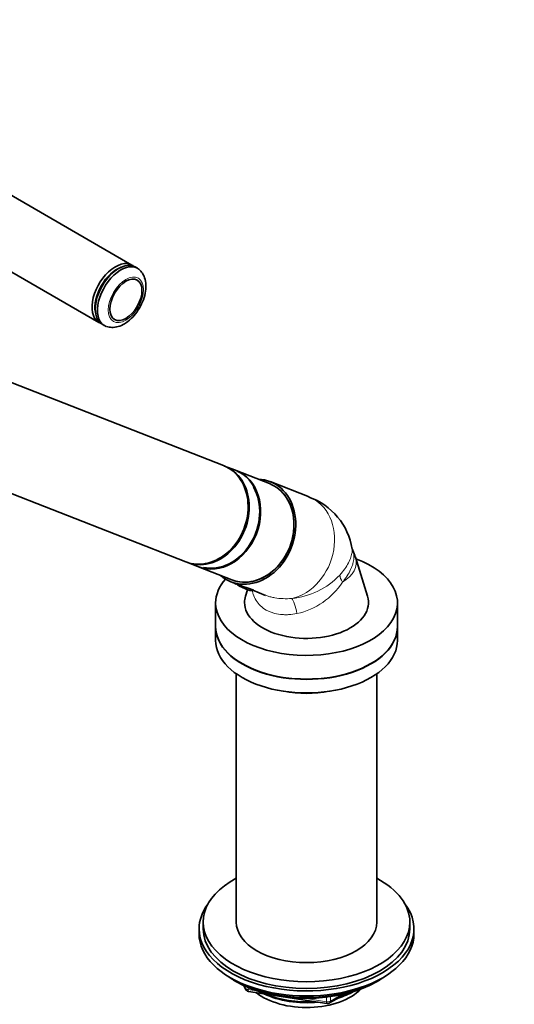
# Model space of a CAD drawing. Units: millimetres. Extents: x 0 to 2446, y 0 to 2754.
# Drawn here: x 621 to 741, y 560 to 798 of the extents above; entities that cross this region are included whole.
import ezdxf
from ezdxf import colors
from ezdxf.entities.mleader import LeaderData, LeaderLine
from ezdxf.math import Vec2, Vec3

# ---------------------------------------------------------------- set-up
doc = ezdxf.new("R2010")
doc.units = ezdxf.units.MM
doc.layers.add('DV5_Défaut', color=7, linetype='Continuous')
doc.layers.add('Défaut', color=7, linetype='Continuous')

# ---------------------------------------------------------------- blocks, each defined once
blk = doc.blocks.new('_DOT')
at = {"color": 0}
blk.add_line((0, 0), (-1, 0), dxfattribs=at)
at = {"color": 0, "const_width": 0.333}
blk.add_lwpolyline([(-0.1665, 0, 1), (0.1665, 0, 1)], format="xyb", close=True, dxfattribs=at)
blk = doc.blocks.new('SE4')
at = {"layer": 'DV5_Défaut', "color": 7, "linetype": 'Continuous', "lineweight": 35}
for p, q in [((648.01, 739.15), (609.83, 761.19)), ((601.83, 747.33), (640.01, 725.29)), ((649.32, 738.39), (648.79, 738.7)), ((640.79, 724.84), (641.32, 724.53)), ((670.17, 690.68), (610.58, 714.01)), ((601.47, 690.73), (661.05, 667.4)), ((673.04, 689.55), (670.44, 690.57)), ((681.27, 686.33), (673.2, 689.49)), ((690.85, 683.12), (681.45, 686.8)), ((661.32, 667.29), (663.92, 666.27)), ((705.02, 659.08), (702.09, 668.5)), ((664.08, 666.21), (672.15, 663.05)), ((671.97, 662.59), (674.32, 661.67)), ((672.92, 662.2), (673.18, 662.03)), ((673.12, 662.07), (673.58, 661.89)), ((675.97, 660.63), (675.49, 659.08)), ((677.22, 660.53), (680.35, 659.3)), ((668.25, 657.47), (668.25, 651.75)), ((712.25, 651.75), (712.25, 657.47)), ((668.25, 651.67), (668.25, 648.4)), ((712.25, 648.4), (712.25, 651.67)), ((673.25, 640.34), (673.25, 580.31)), ((707.25, 580.31), (707.25, 640.34)), ((664.25, 578.67), (664.25, 577.45)), ((665.25, 580.31), (665.25, 578.67)), ((715.25, 578.67), (715.25, 580.31)), ((716.25, 577.45), (716.25, 578.67)), ((672.58, 566.3), (673.17, 565.96)), ((675.07, 564.97), (675.47, 564.12)), ((707.33, 565.96), (707.93, 566.3)), ((676.22, 563.55), (695.18, 560.62)), ((695.83, 560.74), (699.74, 562.99))]:
    blk.add_line(p, q, dxfattribs=at)
at = {"layer": 'DV5_Défaut', "color": 7, "linetype": 'Continuous', "lineweight": 18}
for p, q in [((675.15, 564.93), (675.41, 564.39)), ((675.41, 564.39), (675.41, 564.82)), ((676.11, 564.51), (676.11, 563.98)), ((676.11, 563.98), (678.65, 563.59)), ((689.72, 561.88), (695.08, 561.05)), ((695.08, 561.05), (695.08, 562.15)), ((696.04, 561.2), (698.76, 562.77)), ((696.04, 562.28), (696.04, 561.2))]:
    blk.add_line(p, q, dxfattribs=at)
at = {"layer": 'DV5_Défaut', "color": 7, "linetype": 'Continuous', "lineweight": 35}
for centre, radius, start, end in [((685.43, 667.95), 16.06, 9.1453, 70.3507), ((702.15, 670.67), 0.865, 186.1085, 217.0122), ((696.48, 667.42), 5.64, 11.4453, 28.6936), ((676.37, 564.54), 1, 204.8961, 261.206), ((695.33, 561.6), 1, 261.206, 300)]:
    blk.add_arc(centre, radius, start, end, dxfattribs=at)
at = {"layer": 'DV5_Défaut', "color": 7, "linetype": 'Continuous', "lineweight": 18}
for centre, radius, start, end in [((684.95, 676.8), 18.34, 275.3667, 316.6376), ((684.15, 672.19), 17.7, 282.3473, 326.6649)]:
    blk.add_arc(centre, radius, start, end, dxfattribs=at)
at = {"layer": 'DV5_Défaut', "color": 7, "linetype": 'Continuous', "lineweight": 35}
for centre, major_axis, ratio, start_param, end_param in [((644.01, 732.22), (4, 6.93), 0.57735, 0, 3.238974), ((644.79, 731.77), (-4, -6.93), 0.57735, 3.141593, 6.283185), ((644.36, 732.01), (3.75, 6.5), 0.57735, 0.585155, 2.556437), ((645.32, 731.46), (4, 6.93), 0.57735, 0, 3.25687), ((644.01, 732.22), (4, 6.93), 0.57735, 6.185804, 6.283185), ((645.32, 731.46), (4, 6.93), 0.57735, 6.191903, 6.283185), ((665.61, 679.04), (-4.56, -11.64), 0.81339, 0, 3.141593), ((665.88, 678.93), (-4.56, -11.64), 0.81339, 0, 3.141593), ((668.48, 677.91), (4.56, 11.64), 0.81339, 3.141593, 6.283185), ((668.64, 677.85), (4.56, 11.64), 0.81339, 3.141593, 6.283185), ((676.71, 674.69), (-4.74, -12.11), 0.81339, 0, 3.419839), ((676.71, 674.69), (-4.56, -11.64), 0.81339, 0, 3.141593), ((676.71, 674.69), (4.56, 11.64), 0.81339, 3.141593, 6.283185), ((668.59, 677.87), (-4.48, -11.45), 0.81339, 0.125228, 2.5582), ((690.25, 657.47), (-22, 0), 0.57735, 0, 4.1383), ((690.25, 657.47), (-22, 0), 0.57735, 5.811728, 6.283185), ((676.71, 674.69), (-4.74, -12.11), 0.81339, 6.004938, 6.283185), ((690.25, 657.55), (-15, 0), 0.57735, 6.105475, 6.283185), ((690.25, 657.55), (-15, 0), 0.57735, 0, 3.319303), ((690.25, 651.75), (-22, 0), 0.57735, 0, 3.141593), ((690.25, 651.67), (-22, 0), 0.57735, 0, 3.141593), ((690.25, 648.4), (-22, 0), 0.57735, 0, 3.141593), ((690.25, 645.55), (-17.25, 0), 0.57735, 1.247833, 1.89376), ((690.25, 580.31), (25, 0), 0.57735, 2.318559, 6.283185), ((690.25, 580.31), (25, 0), 0.57735, 0, 0.823034), ((690.25, 578.67), (-26, 0), 0.57735, 5.870417, 6.283185), ((690.25, 578.67), (-26, 0), 0.57735, 0, 3.554361), ((690.25, 578.67), (25, 0), 0.57735, 3.141593, 6.283185), ((690.25, 580.31), (17, 0), 0.57735, 3.141593, 6.283185), ((690.25, 577.45), (-26, 0), 0.57735, 0, 3.141593), ((690.25, 576.51), (25, 0), 0.57735, 3.775682, 5.649096), ((690.25, 575.82), (24.15, 0), 0.57735, 3.926991, 5.497787), ((690.25, 568.31), (-15, 0), 0.57735, 0.62119, 2.635751), ((690.25, 570.1), (-16.09, 0), 0.57735, 0.87413, 1.743864), ((690.25, 570.84), (-17, 0), 0.57735, 0.936521, 1.681473), ((690.25, 570.1), (-16.09, 0), 0.57735, 2.064788, 2.356194), ((690.25, 570.84), (-17, 0), 0.57735, -4.21046, -3.991984)]:
    blk.add_ellipse(centre, major_axis=major_axis, ratio=ratio, start_param=start_param, end_param=end_param, dxfattribs=at)
at = {"layer": 'DV5_Défaut', "color": 7, "linetype": 'Continuous', "lineweight": 18}
blk.add_ellipse((646.55, 730.75), major_axis=(3.01, 5.21), ratio=0.57735, dxfattribs=at)
at = {"layer": 'DV5_Défaut', "color": 7, "linetype": 'Continuous', "lineweight": 35}
blk.add_ellipse((646.55, 730.75), major_axis=(2.75, 4.76), ratio=0.57735, dxfattribs=at)
at = {"layer": 'DV5_Défaut', "color": 7, "linetype": 'Continuous', "lineweight": 18}
for centre, major_axis, ratio, start_param, end_param in [((686.11, 671.01), (-4.74, -12.11), 0.81339, 0.499989, 3.141593), ((690.25, 667.27), (-12.02, 0), 0.57735, 2.3771, 3.319303), ((703.13, 661.33), (-4.6, 3.85), 0.404586, 0.384202, 0.852095), ((686.93, 652.78), (-0.66, 5.96), 0.217485, 5.05213, 5.993423), ((676.37, 564.54), (-1, 0), 0.57735, 0.261799, 1.308997), ((676.37, 564.54), (0.907, 0.421), 0.788675, 2.790713, 3.141593), ((676.37, 564.54), (0.153, 0.988), 0.211325, 2.202711, 3.141593), ((695.33, 561.6), (-1, 0), 0.57735, 1.308997, 2.356194), ((695.33, 561.6), (0.153, 0.988), 0.211325, 2.202711, 3.141593), ((695.33, 561.6), (-0.5, 0.866), 0.57735, 3.141593, 3.926991)]:
    blk.add_ellipse(centre, major_axis=major_axis, ratio=ratio, start_param=start_param, end_param=end_param, dxfattribs=at)
at = {"layer": 'DV5_Défaut', "color": 7, "linetype": 'Continuous', "lineweight": 35}
for points, knots in [([(641.87, 724.33), (642.32, 724.2), (643.18, 723.97), (644.72, 724.22), (646.31, 724.93), (647.87, 726.14), (649.29, 727.79), (650.43, 729.73), (651.18, 731.81), (651.47, 733.85), (651.28, 735.66), (650.67, 737.17), (650.01, 737.8), (649.65, 738.13)], [0, 0, 0, 0, 0.071057, 0.155406, 0.245498, 0.34268, 0.442374, 0.542002, 0.642381, 0.744622, 0.839229, 0.926757, 1, 1, 1, 1]), ([(673.76, 661.7), (673.69, 661.73), (673.63, 661.78), (673.56, 661.89), (673.54, 661.93), (673.53, 661.97)], [0, 0, 0, 0, 0.659475, 0.659475, 1, 1, 1, 1]), ([(673.82, 661.67), (673.91, 661.62), (674.19, 661.47), (674.79, 661.16), (675.49, 660.83), (676.08, 660.58), (676.36, 660.47), (676.71, 660.43), (676.98, 660.46), (677.17, 660.54), (677.26, 660.6), (677.27, 660.6)], [0, 0, 0, 0, 0.0638409, 0.2453702, 0.4275924, 0.6152425, 0.805863, 0.8628234, 0.9249106, 0.9981359, 1, 1, 1, 1]), ([(674.31, 661.67), (674.56, 661.57), (674.81, 661.48), (675.82, 661.13), (676.55, 660.9), (677.44, 660.55), (677.61, 660.43), (677.41, 660.46), (677.3, 660.5), (677.16, 660.55)], [0, 0, 0, 0, 0.11746, 0.11746, 0.485723, 0.485723, 0.853985, 0.853985, 1, 1, 1, 1])]:
    blk.add_open_spline(points, degree=3, knots=knots, dxfattribs=at)
at = {"layer": 'DV5_Défaut', "color": 7, "linetype": 'Continuous', "lineweight": 18}
for points, knots in [([(698.29, 664.21), (698.73, 664.7), (699.13, 665.2), (699.83, 666.18), (700.13, 666.67), (700.64, 667.63), (700.83, 668.09), (701.13, 668.95), (701.23, 669.36), (701.31, 670.06), (701.32, 670.36), (701.28, 670.62)], [0, 0, 0, 0, 0.20546, 0.20546, 0.41092, 0.41092, 0.616381, 0.616381, 0.821841, 0.821841, 1, 1, 1, 1]), ([(701.43, 670.18), (701.53, 669.97), (701.61, 669.73), (701.69, 669.3), (701.71, 669.11), (701.73, 668.73), (701.73, 668.52), (701.68, 667.9), (701.6, 667.45), (701.4, 666.75), (701.32, 666.5), (701.13, 666.01), (701.03, 665.77), (700.68, 665.02), (700.4, 664.51), (699.9, 663.74), (699.72, 663.48), (699.34, 662.97), (699.14, 662.72), (698.93, 662.47)], [0, 0, 0, 0, 0.128953, 0.128953, 0.216058, 0.216058, 0.303163, 0.303163, 0.477372, 0.477372, 0.564477, 0.564477, 0.651581, 0.651581, 0.825791, 0.825791, 0.912895, 0.912895, 1, 1, 1, 1]), ([(687.93, 654.91), (687.25, 654.77), (686.58, 654.68), (685.58, 654.62), (685.25, 654.61), (684.6, 654.63), (684.27, 654.65), (683.31, 654.75), (682.7, 654.87), (681.84, 655.14), (681.55, 655.24), (681.01, 655.48), (680.74, 655.61), (679.98, 656.05), (679.53, 656.39), (678.72, 657.16), (678.36, 657.6), (677.77, 658.54), (677.54, 659.04), (677.27, 659.83), (677.19, 660.11), (677.12, 660.41), (677.12, 660.45), (677.11, 660.48)], [0, 0, 0, 0, 0.132316, 0.132316, 0.198474, 0.198474, 0.264632, 0.264632, 0.396948, 0.396948, 0.463106, 0.463106, 0.529264, 0.529264, 0.66158, 0.66158, 0.793896, 0.793896, 0.926212, 0.926212, 0.99237, 0.99237, 1, 1, 1, 1]), ([(680.32, 659.32), (680.44, 659.27), (680.57, 659.22), (681, 659.07), (681.31, 658.98), (681.93, 658.83), (682.25, 658.76), (683.22, 658.59), (683.89, 658.53), (685.27, 658.47), (685.97, 658.49), (686.67, 658.54)], [0, 0, 0, 0, 0.070534, 0.070534, 0.225445, 0.225445, 0.380356, 0.380356, 0.690178, 0.690178, 1, 1, 1, 1])]:
    blk.add_open_spline(points, degree=3, knots=knots, dxfattribs=at)
at = {"layer": 'DV5_Défaut', "color": 7, "linetype": 'Continuous', "lineweight": 35}
blk.add_open_spline([(672.98, 662.18), (673.02, 662.13), (673.07, 662.09), (673.12, 662.07)], degree=3, dxfattribs=at)

msp = doc.modelspace()

# ---------------------------------------------------------------- block references
at = {"layer": 'Défaut'}
msp.add_blockref('SE4', (0, 0), dxfattribs=at)

# ---------------------------------------------------------------- leaders
at = {"layer": 'Défaut', "color": 7, "linetype": 'Continuous', "lineweight": 18}
ml = msp.add_multileader_mtext('Standard', dxfattribs=at)
ml.set_content('{\\pxsm0.9;\\fSolid Edge ISO|b1||i0||c0|p34;\\W1.;18/08/2022\\P}', color=256)
ml.set_leader_properties()
ml.set_arrow_properties(name='DOT')
ml.build(insert=Vec2(0, 0))
ml.multileader.update_dxf_attribs({"leader_type": 0, "dogleg_length": 0, "arrow_head_size": 12})
ctx = ml.context
ctx.base_point, ctx.char_height, ctx.arrow_head_size, ctx.landing_gap_size = Vec3(2358.52, 2746.47), 12, 12, 4.2
notes = []
notes.append((ctx, [(0, (0, 0, 0), (0, 0), (1, 0), 1, [])]))
ctx.mtext.insert = Vec3(2360.52, 2752.59)
for ctx, leaders in notes:
    for number, flags, end, landing, length, lines in leaders:
        leader = LeaderData()
        leader.index, (leader.has_last_leader_line, leader.has_dogleg_vector, leader.attachment_direction) = number, flags
        leader.last_leader_point, leader.dogleg_vector, leader.dogleg_length = Vec3(end), Vec3(landing), length
        for number, points, colour, breaks in lines:
            line = LeaderLine()
            line.index, line.vertices, line.color, line.breaks = number, Vec3.list(points), colors.encode_raw_color(colour), breaks
            leader.lines.append(line)
        ctx.leaders.append(leader)

doc.saveas('drawing.dxf')
